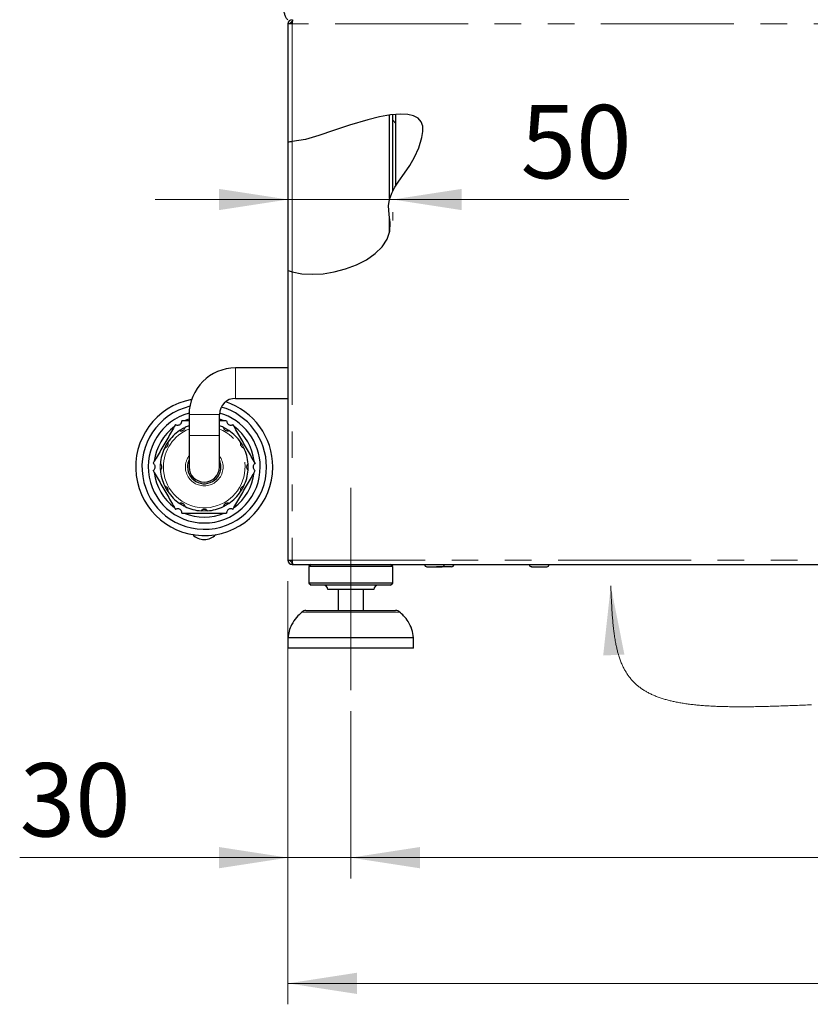
# Paper-space layout 'EPGA' of a CAD drawing. Units: millimetres. Extents: x 5 to 415, y 5 to 292.
# Drawn here: x 157 to 195, y 191 to 238 of the extents above; entities that cross this region are included whole.
import ezdxf

# ---------------------------------------------------------------- set-up
doc = ezdxf.new("R2010")
doc.units = ezdxf.units.MM
doc.linetypes.add('CENTERX2', pattern=[20.32, 12.7, -2.54, 2.54, -2.54])
doc.linetypes.add('PHANTOM', pattern=[12.7, 6.35, -1.27, 1.27, -1.27, 1.27, -1.27])
doc.styles.add('SLDTEXTSTYLE0', font='TXT', dxfattribs={"width": 0.75})
doc.dimstyles.new('SLDDIMSTYLE0', dxfattribs={"dimtxt": 3.5, "dimasz": 3.302, "dimexe": 0, "dimexo": 0.0625, "dimgap": 0.875, "dimtad": 1, "dimlfac": 10, "dimrnd": 1e-09, "dimzin": 12, "dimdsep": 46, "dimtxsty": 'SLDTEXTSTYLE0', "dimsah": 1, "dimcen": 0.09, "dimadec": 0, "dimazin": 3, "dimtfac": 1, "dimtofl": 0, "dimtmove": 0, "dimatfit": 3, "dimfxl": 0, "dimfrac": 2, "dimtolj": 1, "dimtzin": 12, "dimarcsym": 0})
doc.dimstyles.new('SLDDIMSTYLE1', dxfattribs={"dimtxt": 3.5, "dimasz": 3.302, "dimexe": 0, "dimexo": 0.0625, "dimgap": 0.875, "dimtad": 1, "dimlfac": 10, "dimrnd": 1e-09, "dimzin": 12, "dimdsep": 46, "dimtxsty": 'SLDTEXTSTYLE0', "dimsah": 1, "dimcen": 0.09, "dimadec": 0, "dimazin": 3, "dimtfac": 1, "dimtmove": 0, "dimatfit": 0, "dimfxl": 0, "dimfrac": 2, "dimtolj": 1, "dimtzin": 12, "dimarcsym": 0})
pattern_1 = [(45, (0, 0), (-13.4704, 13.4704), []), (45, (4.49, 2e-323), (-13.4704, 13.4704), []), (45, (8.98, 4e-323), (-13.4704, 13.4704), []), (45, (13.47, 6e-323), (-13.4704, 13.4704), [])]
pattern_2 = [(135, (0, 0), (-13.4704, -13.4704), []), (135, (-2e-14, 4.49), (-13.4704, -13.4704), []), (135, (-3e-14, 8.98), (-13.4704, -13.4704), []), (135, (-5e-14, 13.47), (-13.4704, -13.4704), [])]

# ---------------------------------------------------------------- blocks, each defined once
blk = doc.blocks.new('_D_30')
at = {"color": 96, "linetype": 'Continuous', "lineweight": 18}
for p, q in [((170.209, 211.42), (170.209, 197.22)), ((173.209, 205.22), (173.209, 197.22)), ((170.209, 198.22), (157.394, 198.22)), ((170.209, 198.22), (173.209, 198.22)), ((173.209, 198.22), (179.559, 198.22))]:
    blk.add_line(p, q, dxfattribs=at)
for points in [[(170.209, 198.22), (166.907, 198.728), (166.907, 197.712)], [(173.209, 198.22), (176.511, 197.712), (176.511, 198.728)]]:
    blk.add_solid(points, dxfattribs=at)
at = {"color": 96, "linetype": 'Continuous', "lineweight": 18, "insert": (157.394, 202.731), "char_height": 3.5, "attachment_point": 1, "style": 'SLDTEXTSTYLE0'}
blk.add_mtext('30', dxfattribs=at)
blk = doc.blocks.new('_D_31')
at = {"color": 96, "linetype": 'Continuous', "lineweight": 18}
for p, q in [((173.209, 205.22), (173.209, 197.22)), ((239.509, 205.22), (239.509, 197.22)), ((173.209, 198.22), (239.509, 198.22))]:
    blk.add_line(p, q, dxfattribs=at)
for points in [[(173.209, 198.22), (176.511, 197.712), (176.511, 198.728)], [(239.509, 198.22), (236.207, 198.728), (236.207, 197.712)]]:
    blk.add_solid(points, dxfattribs=at)
at = {"color": 96, "linetype": 'Continuous', "lineweight": 18, "insert": (202.48, 202.731), "char_height": 3.5, "attachment_point": 1, "style": 'SLDTEXTSTYLE0'}
blk.add_mtext('663', dxfattribs=at)
blk = doc.blocks.new('_D_32')
at = {"color": 96, "linetype": 'Continuous', "lineweight": 18}
for p, q in [((170.209, 211.42), (170.209, 191.22)), ((242.509, 211.42), (242.509, 191.22)), ((170.209, 192.22), (242.509, 192.22))]:
    blk.add_line(p, q, dxfattribs=at)
for points in [[(170.209, 192.22), (173.511, 191.712), (173.511, 192.728)], [(242.509, 192.22), (239.207, 192.728), (239.207, 191.712)]]:
    blk.add_solid(points, dxfattribs=at)
at = {"color": 96, "linetype": 'Continuous', "lineweight": 18, "insert": (202.48, 196.731), "char_height": 3.5, "attachment_point": 1, "style": 'SLDTEXTSTYLE0'}
blk.add_mtext('723', dxfattribs=at)
blk = doc.blocks.new('_D_33')
at = {"color": 96, "linetype": 'Continuous', "lineweight": 18}
for p, q in [((170.209, 229.636), (163.859, 229.636)), ((170.209, 229.636), (175.209, 229.636)), ((175.209, 229.636), (186.493, 229.636)), ((175.209, 229.033), (175.209, 228.636))]:
    blk.add_line(p, q, dxfattribs=at)
for points in [[(170.209, 229.636), (166.907, 230.144), (166.907, 229.128)], [(175.209, 229.636), (178.511, 229.128), (178.511, 230.144)]]:
    blk.add_solid(points, dxfattribs=at)
at = {"color": 96, "linetype": 'Continuous', "lineweight": 18, "insert": (181.321, 234.147), "char_height": 3.5, "attachment_point": 1, "style": 'SLDTEXTSTYLE0'}
blk.add_mtext('50', dxfattribs=at)

psp = doc.layouts.new('EPGA')

# ---------------------------------------------------------------- hatches: boundary and pattern name
at = {"linetype": 'Continuous', "lineweight": 18}
h = psp.add_hatch(dxfattribs=at)
h.set_pattern_fill('DIN 201 stal i żeliwo stalowe', color=256, style=0, pattern_type=2)
h.set_pattern_definition(pattern_1)
edge = h.paths.add_edge_path(flags=0)
edge.add_spline(control_points=[(175.059, 228.0358), (174.7051, 226.6238), (172.0456, 225.7255), (170.409, 226.1875)], knot_values=[0.8010669, 0.8010669, 0.8010669, 0.8010669, 0.9650503, 0.9650503, 0.9650503, 0.9650503], weights=[1, 1, 1, 1], degree=3, periodic=0)
edge.add_spline(control_points=[(170.409, 226.1875), (170.3856, 226.1941), (170.3621, 226.2011), (170.3402, 226.2079), (170.3184, 226.2147), (170.2976, 226.2215), (170.2797, 226.2276), (170.2619, 226.2336), (170.2465, 226.2391), (170.2348, 226.2433), (170.2237, 226.2473), (170.2158, 226.2503), (170.2119, 226.2517), (170.21, 226.2524), (170.209, 226.2528), (170.209, 226.2528)], knot_values=[0, 0, 0, 0, 0.0007273, 0.0007273, 0.0007273, 0.0014549, 0.0014549, 0.0014549, 0.002177, 0.002177, 0.002177, 0.0028663, 0.0028663, 0.0028663, 0.0032032, 0.0032032, 0.0032032, 0.0032032], weights=[1, 1, 1, 1, 1, 1, 1, 1, 1, 1, 1, 1, 1, 1, 1, 1], degree=3, periodic=0)
edge.add_spline(control_points=[(170.209, 226.2528), (170.209, 226.2528), (170.2125, 226.2515), (170.2193, 226.249), (170.226, 226.2465), (170.236, 226.2428), (170.2485, 226.2384), (170.2614, 226.2339), (170.2772, 226.2284), (170.2946, 226.2226), (170.3131, 226.2165), (170.3339, 226.2098), (170.3554, 226.2033), (170.3728, 226.198), (170.3909, 226.1926), (170.409, 226.1875)], knot_values=[0, 0, 0, 0, 0.0006423, 0.0006423, 0.0006423, 0.0012832, 0.0012832, 0.0012832, 0.0019438, 0.0019438, 0.0019438, 0.0026428, 0.0026428, 0.0026428, 0.0032031, 0.0032031, 0.0032031, 0.0032031], weights=[1, 1, 1, 1, 1, 1, 1, 1, 1, 1, 1, 1, 1, 1, 1, 1], degree=3, periodic=0)
edge.add_spline(control_points=[(170.409, 226.1875), (172.1435, 225.6978), (175.6765, 226.9701), (174.7946, 229.5913), (175.6874, 230.7354), (176.4099, 231.8239), (177.1467, 234.2789), (173.0501, 233.2722), (171.2507, 232.4765), (170.409, 232.4056)], knot_values=[0.0349497, 0.0349497, 0.0349497, 0.0349497, 0.2087415, 0.2478924, 0.3068503, 0.3486611, 0.3996216, 0.5254091, 0.6245257, 0.6245257, 0.6245257, 0.6245257], weights=[1, 1, 1, 1, 1, 1, 1, 1, 1, 1], degree=3, periodic=0)
edge.add_spline(control_points=[(170.409, 232.4056), (170.3866, 232.4038), (170.3639, 232.4021), (170.3428, 232.4007), (170.3217, 232.3992), (170.3015, 232.3981), (170.284, 232.3972), (170.2665, 232.3963), (170.2512, 232.3957), (170.2394, 232.3953), (170.2275, 232.3948), (170.2188, 232.3945), (170.2139, 232.3944), (170.2106, 232.3943), (170.209, 232.3942), (170.209, 232.3942)], knot_values=[0, 0, 0, 0, 0.0006732, 0.0006732, 0.0006732, 0.0013465, 0.0013465, 0.0013465, 0.0020183, 0.0020183, 0.0020183, 0.0026893, 0.0026893, 0.0026893, 0.0031274, 0.0031274, 0.0031274, 0.0031274], weights=[1, 1, 1, 1, 1, 1, 1, 1, 1, 1, 1, 1, 1, 1, 1, 1], degree=3, periodic=0)
edge.add_spline(control_points=[(170.209, 232.3942), (170.209, 232.3942), (170.2128, 232.3943), (170.2202, 232.3946), (170.2276, 232.3948), (170.2388, 232.3952), (170.2527, 232.3958), (170.2667, 232.3964), (170.2839, 232.3972), (170.3028, 232.3982), (170.3218, 232.3993), (170.343, 232.4006), (170.3647, 232.4022), (170.3792, 232.4032), (170.3941, 232.4044), (170.409, 232.4056)], knot_values=[0, 0, 0, 0, 0.0006712, 0.0006712, 0.0006712, 0.0013424, 0.0013424, 0.0013424, 0.0020135, 0.0020135, 0.0020135, 0.0026846, 0.0026846, 0.0026846, 0.0031274, 0.0031274, 0.0031274, 0.0031274], weights=[1, 1, 1, 1, 1, 1, 1, 1, 1, 1, 1, 1, 1, 1, 1, 1], degree=3, periodic=0)
edge.add_spline(control_points=[(170.409, 232.4056), (171.2507, 232.4765), (172.4849, 233.0223), (174.444, 233.5799), (175.059, 233.6678)], knot_values=[0.3754743, 0.3754743, 0.3754743, 0.3754743, 0.4745909, 0.529746, 0.529746, 0.529746, 0.529746], weights=[1, 1, 1, 1, 1], degree=3, periodic=0)
edge.add_spline(control_points=[(175.059, 233.6678), (174.444, 233.5799), (172.4849, 233.0223), (171.2507, 232.4765), (170.409, 232.4056)], knot_values=[0.470254, 0.470254, 0.470254, 0.470254, 0.5254091, 0.6245257, 0.6245257, 0.6245257, 0.6245257], weights=[1, 1, 1, 1, 1], degree=3, periodic=0)
edge.add_spline(control_points=[(170.409, 232.4056), (170.4015, 232.405), (170.394, 232.4044), (170.3868, 232.4038), (170.3759, 232.403), (170.3653, 232.4022), (170.3558, 232.4015), (170.3464, 232.4009), (170.3378, 232.4003), (170.3308, 232.3999), (170.3239, 232.3994), (170.3183, 232.3991), (170.3146, 232.3989), (170.3109, 232.3987), (170.309, 232.3986), (170.309, 232.3986)], knot_values=[0, 0, 0, 0, 0.000224, 0.000224, 0.000224, 0.0005627, 0.0005627, 0.0005627, 0.0009008, 0.0009008, 0.0009008, 0.0012388, 0.0012388, 0.0012388, 0.0015768, 0.0015768, 0.0015768, 0.0015768], weights=[1, 1, 1, 1, 1, 1, 1, 1, 1, 1, 1, 1, 1, 1, 1, 1], degree=3, periodic=0)
edge.add_spline(control_points=[(170.309, 232.3986), (170.309, 232.3986), (170.3098, 232.3986), (170.3114, 232.3987), (170.3138, 232.3988), (170.3182, 232.3991), (170.3241, 232.3995), (170.33, 232.3998), (170.3377, 232.4003), (170.3464, 232.4009), (170.3552, 232.4015), (170.3652, 232.4022), (170.3758, 232.403), (170.3864, 232.4038), (170.3978, 232.4047), (170.409, 232.4056)], knot_values=[0, 0, 0, 0, 0.000219, 0.000219, 0.000219, 0.0005576, 0.0005576, 0.0005576, 0.000897, 0.000897, 0.000897, 0.0012372, 0.0012372, 0.0012372, 0.0015773, 0.0015773, 0.0015773, 0.0015773], weights=[1, 1, 1, 1, 1, 1, 1, 1, 1, 1, 1, 1, 1, 1, 1, 1], degree=3, periodic=0)
edge.add_spline(control_points=[(170.409, 232.4056), (171.2507, 232.4765), (173.0501, 233.2722), (177.1467, 234.2789), (176.4099, 231.8239), (175.6874, 230.7354), (174.7946, 229.5913), (175.6765, 226.9701), (172.1435, 225.6978), (170.409, 226.1875)], knot_values=[0.3754743, 0.3754743, 0.3754743, 0.3754743, 0.4745909, 0.6003784, 0.6513389, 0.6931497, 0.7521076, 0.7912585, 0.9650503, 0.9650503, 0.9650503, 0.9650503], weights=[1, 1, 1, 1, 1, 1, 1, 1, 1, 1], degree=3, periodic=0)
edge.add_spline(control_points=[(170.409, 226.1875), (170.4002, 226.19), (170.3913, 226.1926), (170.3829, 226.195), (170.3722, 226.1982), (170.3618, 226.2013), (170.3525, 226.2041), (170.3437, 226.2068), (170.3357, 226.2093), (170.3292, 226.2114), (170.3228, 226.2134), (170.3176, 226.2151), (170.3142, 226.2162), (170.3108, 226.2173), (170.309, 226.2179), (170.309, 226.2179)], knot_values=[0, 0, 0, 0, 0.0002738, 0.0002738, 0.0002738, 0.0006218, 0.0006218, 0.0006218, 0.0009545, 0.0009545, 0.0009545, 0.0012798, 0.0012798, 0.0012798, 0.0016055, 0.0016055, 0.0016055, 0.0016055], weights=[1, 1, 1, 1, 1, 1, 1, 1, 1, 1, 1, 1, 1, 1, 1, 1], degree=3, periodic=0)
edge.add_spline(control_points=[(170.309, 226.2179), (170.309, 226.2179), (170.3095, 226.2177), (170.3105, 226.2174), (170.3125, 226.2167), (170.3165, 226.2154), (170.3221, 226.2137), (170.3279, 226.2118), (170.3356, 226.2094), (170.3444, 226.2066), (170.3534, 226.2038), (170.3638, 226.2007), (170.3747, 226.1974), (170.3856, 226.1942), (170.3974, 226.1908), (170.409, 226.1875)], knot_values=[0, 0, 0, 0, 0.0001766, 0.0001766, 0.0001766, 0.0005223, 0.0005223, 0.0005223, 0.0008831, 0.0008831, 0.0008831, 0.0012491, 0.0012491, 0.0012491, 0.0016149, 0.0016149, 0.0016149, 0.0016149], weights=[1, 1, 1, 1, 1, 1, 1, 1, 1, 1, 1, 1, 1, 1, 1, 1], degree=3, periodic=0)
edge.add_spline(control_points=[(170.409, 226.1875), (172.0456, 225.7255), (174.7051, 226.6238), (175.059, 228.0358)], knot_values=[0.0349497, 0.0349497, 0.0349497, 0.0349497, 0.1989331, 0.1989331, 0.1989331, 0.1989331], weights=[1, 1, 1, 1], degree=3, periodic=0)
h = psp.add_hatch(dxfattribs=at)
h.set_pattern_fill('DIN 201 steel and steel cast iron', color=256, angle=90, style=0, pattern_type=2)
h.set_pattern_definition(pattern_2)
edge = h.paths.add_edge_path(flags=0)
edge.add_spline(control_points=[(175.359, 233.7019), (175.359, 233.7019), (175.3532, 233.7015), (175.3422, 233.7005), (175.3311, 233.6996), (175.3145, 233.6981), (175.2937, 233.6961), (175.2729, 233.6941), (175.2473, 233.6915), (175.2191, 233.6883), (175.1908, 233.6851), (175.1591, 233.6813), (175.1267, 233.677), (175.1045, 233.6741), (175.0817, 233.671), (175.059, 233.6678)], knot_values=[0, 0, 0, 0, 0.0010042, 0.0010042, 0.0010042, 0.0020084, 0.0020084, 0.0020084, 0.003013, 0.003013, 0.003013, 0.0040208, 0.0040208, 0.0040208, 0.0047032, 0.0047032, 0.0047032, 0.0047032], weights=[1, 1, 1, 1, 1, 1, 1, 1, 1, 1, 1, 1, 1, 1, 1, 1], degree=3, periodic=0)
edge.add_spline(control_points=[(175.059, 233.6678), (174.444, 233.5799), (172.8855, 233.1363), (171.7857, 232.7002), (171.209, 232.5494)], knot_values=[0.470254, 0.470254, 0.470254, 0.470254, 0.5254091, 0.5929828, 0.5929828, 0.5929828, 0.5929828], weights=[1, 1, 1, 1, 1], degree=3, periodic=0)
edge.add_spline(control_points=[(171.209, 232.5494), (171.7857, 232.7002), (172.8855, 233.1363), (174.444, 233.5799), (175.059, 233.6678)], knot_values=[0.4070172, 0.4070172, 0.4070172, 0.4070172, 0.4745909, 0.529746, 0.529746, 0.529746, 0.529746], weights=[1, 1, 1, 1, 1], degree=3, periodic=0)
edge.add_spline(control_points=[(175.059, 233.6678), (175.0704, 233.6694), (175.0819, 233.671), (175.0931, 233.6725), (175.1093, 233.6748), (175.1252, 233.6769), (175.1393, 233.6787), (175.1534, 233.6805), (175.1661, 233.6821), (175.1765, 233.6833), (175.1868, 233.6846), (175.1951, 233.6855), (175.2006, 233.6862), (175.2061, 233.6868), (175.209, 233.6872), (175.209, 233.6872)], knot_values=[0, 0, 0, 0, 0.0003464, 0.0003464, 0.0003464, 0.0008557, 0.0008557, 0.0008557, 0.0013617, 0.0013617, 0.0013617, 0.0018665, 0.0018665, 0.0018665, 0.0023714, 0.0023714, 0.0023714, 0.0023714], weights=[1, 1, 1, 1, 1, 1, 1, 1, 1, 1, 1, 1, 1, 1, 1, 1], degree=3, periodic=0)
edge.add_spline(control_points=[(175.209, 233.6872), (175.2597, 233.693), (175.3098, 233.6979), (175.359, 233.7019)], knot_values=[0.5342856, 0.5342856, 0.5342856, 0.5342856, 0.5389539, 0.5389539, 0.5389539, 0.5389539], weights=[1, 1, 1, 1], degree=3, periodic=0)
h = psp.add_hatch(dxfattribs=at)
h.set_pattern_fill('DIN 201 steel and steel cast iron', color=256, angle=90, style=0, pattern_type=2)
h.set_pattern_definition(pattern_2)
edge = h.paths.add_edge_path(flags=0)
edge.add_line((175.359, 230.2924), (175.359, 233.7019))
edge.add_spline(control_points=[(175.359, 233.7019), (175.3098, 233.6979), (175.2597, 233.693), (175.209, 233.6872)], knot_values=[0.4610461, 0.4610461, 0.4610461, 0.4610461, 0.4657144, 0.4657144, 0.4657144, 0.4657144], weights=[1, 1, 1, 1], degree=3, periodic=0)
edge.add_line((175.209, 233.6872), (175.209, 230.0326))
edge.add_spline(control_points=[(175.209, 230.0326), (175.2542, 230.1206), (175.305, 230.2071), (175.359, 230.2924)], knot_values=[0.2729936, 0.2729936, 0.2729936, 0.2729936, 0.2835171, 0.2835171, 0.2835171, 0.2835171], weights=[1, 1, 1, 1], degree=3, periodic=0)
h = psp.add_hatch(dxfattribs=at)
h.set_pattern_fill('DIN 201 steel and steel cast iron', color=256, angle=90, style=0, pattern_type=2)
h.set_pattern_definition(pattern_2)
edge = h.paths.add_edge_path(flags=0)
edge.add_spline(control_points=[(175.359, 230.2924), (175.305, 230.2071), (175.2542, 230.1206), (175.209, 230.0326)], knot_values=[0.7164829, 0.7164829, 0.7164829, 0.7164829, 0.7270064, 0.7270064, 0.7270064, 0.7270064], weights=[1, 1, 1, 1], degree=3, periodic=0)
edge.add_spline(control_points=[(175.209, 230.0326), (175.209, 230.0326), (175.2089, 230.0324), (175.2087, 230.032), (175.208, 230.0307), (175.2063, 230.0273), (175.2039, 230.0227), (175.2016, 230.0182), (175.1987, 230.0123), (175.1954, 230.0059), (175.1864, 229.9879), (175.1752, 229.9649), (175.1643, 229.9413), (175.1559, 229.9233), (175.1475, 229.9044), (175.1392, 229.8852), (175.1086, 229.814), (175.0806, 229.7375), (175.059, 229.6606)], knot_values=[0, 0, 0, 0, 0.0000974, 0.0000974, 0.0000974, 0.0004094, 0.0004094, 0.0004094, 0.0007163, 0.0007163, 0.0007163, 0.0015843, 0.0015843, 0.0015843, 0.0022416, 0.0022416, 0.0022416, 0.0047076, 0.0047076, 0.0047076, 0.0047076], weights=[1, 1, 1, 1, 1, 1, 1, 1, 1, 1, 1, 1, 1, 1, 1, 1, 1, 1, 1], degree=3, periodic=0)
edge.add_spline(control_points=[(175.059, 229.6606), (175.0329, 229.5678), (174.98, 229.2804), (175.0295, 228.9775), (175.059, 228.7753)], knot_values=[0.7415046, 0.7415046, 0.7415046, 0.7415046, 0.7521076, 0.7738039, 0.7738039, 0.7738039, 0.7738039], weights=[1, 1, 1, 1, 1], degree=3, periodic=0)
edge.add_spline(control_points=[(175.059, 228.7753), (175.0803, 228.6296), (175.1004, 228.4825), (175.0982, 228.3352), (175.0967, 228.2345), (175.0835, 228.1334), (175.059, 228.0358)], knot_values=[0, 0, 0, 0, 0.004419, 0.004419, 0.004419, 0.0074433, 0.0074433, 0.0074433, 0.0074433], weights=[1, 1, 1, 1, 1, 1, 1], degree=3, periodic=0)
edge.add_spline(control_points=[(175.059, 228.0358), (174.7585, 226.8371), (172.7963, 226.0085), (171.209, 226.0684)], knot_values=[0.8010669, 0.8010669, 0.8010669, 0.8010669, 0.9402855, 0.9402855, 0.9402855, 0.9402855], weights=[1, 1, 1, 1], degree=3, periodic=0)
edge.add_spline(control_points=[(171.209, 226.0684), (172.7963, 226.0085), (174.7585, 226.8371), (175.059, 228.0358)], knot_values=[0.0597145, 0.0597145, 0.0597145, 0.0597145, 0.1989331, 0.1989331, 0.1989331, 0.1989331], weights=[1, 1, 1, 1], degree=3, periodic=0)
edge.add_spline(control_points=[(175.059, 228.0358), (175.0946, 228.1777), (175.104, 228.3274), (175.0943, 228.4734), (175.0875, 228.5745), (175.0736, 228.6751), (175.059, 228.7753)], knot_values=[0, 0, 0, 0, 0.0043911, 0.0043911, 0.0043911, 0.0074012, 0.0074012, 0.0074012, 0.0074012], weights=[1, 1, 1, 1, 1, 1, 1], degree=3, periodic=0)
edge.add_spline(control_points=[(175.059, 228.7753), (175.0295, 228.9775), (174.98, 229.2804), (175.0329, 229.5678), (175.059, 229.6606)], knot_values=[0.2261961, 0.2261961, 0.2261961, 0.2261961, 0.2478924, 0.2584954, 0.2584954, 0.2584954, 0.2584954], weights=[1, 1, 1, 1, 1], degree=3, periodic=0)
edge.add_spline(control_points=[(175.059, 229.6606), (175.0995, 229.8047), (175.1627, 229.947), (175.2299, 230.0724), (175.2465, 230.1035), (175.2635, 230.1338), (175.2798, 230.162), (175.2963, 230.1904), (175.3124, 230.2172), (175.326, 230.2395), (175.3345, 230.2534), (175.3422, 230.2656), (175.3479, 230.2748), (175.3528, 230.2826), (175.3564, 230.2882), (175.358, 230.2908), (175.3586, 230.2918), (175.359, 230.2924), (175.359, 230.2924)], knot_values=[0, 0, 0, 0, 0.0044903, 0.0044903, 0.0044903, 0.0055822, 0.0055822, 0.0055822, 0.0066848, 0.0066848, 0.0066848, 0.0073671, 0.0073671, 0.0073671, 0.0079487, 0.0079487, 0.0079487, 0.0081878, 0.0081878, 0.0081878, 0.0081878], weights=[1, 1, 1, 1, 1, 1, 1, 1, 1, 1, 1, 1, 1, 1, 1, 1, 1, 1, 1], degree=3, periodic=0)
h = psp.add_hatch(dxfattribs=at)
h.set_pattern_fill('DIN 201 stal i żeliwo stalowe', color=256, style=0, pattern_type=2)
h.set_pattern_definition(pattern_1)
edge = h.paths.add_edge_path(flags=0)
edge.add_spline(control_points=[(175.059, 228.7753), (175.0295, 228.9775), (174.98, 229.2804), (175.0329, 229.5678), (175.059, 229.6606)], knot_values=[0.2261961, 0.2261961, 0.2261961, 0.2261961, 0.2478924, 0.2584954, 0.2584954, 0.2584954, 0.2584954], weights=[1, 1, 1, 1, 1], degree=3, periodic=0)
edge.add_spline(control_points=[(175.059, 229.6606), (175.0329, 229.5678), (174.98, 229.2804), (175.0295, 228.9775), (175.059, 228.7753)], knot_values=[0.7415046, 0.7415046, 0.7415046, 0.7415046, 0.7521076, 0.7738039, 0.7738039, 0.7738039, 0.7738039], weights=[1, 1, 1, 1, 1], degree=3, periodic=0)

# ---------------------------------------------------------------- linework, layer by layer
for p, q in [((170.209, 238.0198), (170.209, 232.3942)), ((170.409, 238.0198), (170.209, 238.0198)), ((170.409, 238.2198), (170.409, 238.1198)), ((170.409, 238.0198), (170.409, 238.1198)), ((175.059, 229.6868), (175.059, 233.6659)), ((175.209, 230.0326), (175.209, 233.6872)), ((175.359, 230.2924), (175.359, 233.7019)), ((170.209, 232.3942), (170.209, 226.2528)), ((175.059, 228.0897), (175.059, 228.7596)), ((170.209, 226.2528), (170.209, 212.4198)), ((170.209, 221.5948), (167.709, 221.5948)), ((167.709, 220.1448), (170.209, 220.1448)), ((165.484, 219.3698), (165.484, 218.3698)), ((166.934, 218.3698), (166.934, 219.3698)), ((165.484, 218.3698), (165.484, 216.8698)), ((166.934, 216.8698), (166.934, 218.3698)), ((170.209, 212.4198), (170.409, 212.4198)), ((170.409, 212.2198), (170.409, 212.3198)), ((170.409, 212.2198), (170.4302, 212.2198)), ((170.4302, 212.2198), (242.2878, 212.2198)), ((171.309, 212.2198), (171.209, 212.1198)), ((171.209, 212.1198), (171.209, 211.3198)), ((175.209, 212.1198), (171.209, 212.1198)), ((175.209, 212.1198), (175.109, 212.2198)), ((175.209, 211.3198), (175.209, 212.1198)), ((176.844, 212.1098), (177.574, 212.1098)), ((178.0143, 212.1098), (177.2979, 212.1098)), ((171.209, 211.3198), (171.309, 211.2198)), ((175.209, 211.3198), (171.209, 211.3198)), ((175.109, 211.2198), (171.309, 211.2198)), ((175.109, 211.2198), (175.209, 211.3198)), ((174.309, 211.0198), (172.109, 211.0198)), ((172.609, 211.0198), (172.609, 210.0198)), ((173.809, 210.0198), (173.809, 211.0198)), ((171.0689, 210.0198), (175.3491, 210.0198)), ((170.209, 208.7198), (170.209, 208.2198)), ((176.209, 208.7198), (170.209, 208.7198)), ((176.209, 208.2198), (176.209, 208.7198)), ((176.209, 208.2198), (170.209, 208.2198))]:
    psp.add_line(p, q)
at = {"color": 8, "linetype": 'PHANTOM', "lineweight": 18}
for p, q in [((170.409, 238.0198), (170.409, 232.4056)), ((242.309, 238.0198), (170.409, 238.0198)), ((170.409, 232.4056), (170.409, 226.1875)), ((170.409, 226.1875), (170.409, 212.4198)), ((167.709, 221.5948), (167.709, 220.1448)), ((165.484, 219.3698), (166.934, 219.3698)), ((165.484, 218.3698), (166.934, 218.3698)), ((170.409, 212.4198), (242.309, 212.4198)), ((175.5477, 209.9446), (170.8703, 209.9446))]:
    psp.add_line(p, q, dxfattribs=at)
at = {"color": 96, "linetype": 'CENTERX2', "lineweight": 18}
psp.add_line((173.209, 206.2198), (173.209, 215.8698), dxfattribs=at)
at = {"flags": 128}
for points in [[(170.409, 226.1875), (170.8714, 226.0955), (171.3687, 226.0653), (171.8866, 226.0935), (172.4106, 226.1762), (172.9583, 226.3199), (173.4794, 226.5168), (173.9566, 226.7625), (174.3727, 227.0526), (174.7104, 227.3826), (174.9525, 227.7482), (175.0774, 228.1207), (175.0909, 228.5169), (175.037, 228.9265), (175.0071, 229.3341), (175.0543, 229.6437), (175.1646, 229.9419), (175.3201, 230.2298), (175.5028, 230.5079), (175.7758, 230.8898), (176.0284, 231.2636), (176.2555, 231.6603), (176.4562, 232.1108), (176.6041, 232.5913), (176.6495, 232.8801), (176.6438, 233.1374), (176.576, 233.3469), (176.4255, 233.521), (176.2062, 233.6359), (175.9282, 233.698), (175.6018, 233.714), (175.1091, 233.6747), (174.5728, 233.5803), (174.0174, 233.446), (173.1525, 233.1881), (172.3784, 232.9251), (171.6852, 232.6896), (171.0398, 232.5077), (170.409, 232.4056)], [(165.484, 219.1576), (165.4806, 219.1566), (165.2498, 219.0698)], [(167.1681, 219.0698), (166.9374, 219.1566), (166.934, 219.1576)]]:
    psp.add_lwpolyline(points, dxfattribs=at)
at = {"color": 96, "linetype": 'Continuous', "lineweight": 18, "flags": 128}
psp.add_lwpolyline([(195.2079, 205.5196), (195.1115, 205.5152), (195.0157, 205.5109), (194.9206, 205.5067), (194.826, 205.5026), (194.7321, 205.4985), (194.6388, 205.4946), (194.5462, 205.4907), (194.4541, 205.4869), (194.3627, 205.4832), (194.2719, 205.4796), (194.1817, 205.4761), (194.0921, 205.4726), (194.0032, 205.4693), (193.9148, 205.4661), (193.8288, 205.463), (193.7434, 205.46), (193.6586, 205.4572), (193.5743, 205.4544), (193.4891, 205.4517), (193.4045, 205.4491), (193.3205, 205.4466), (193.2371, 205.4442), (193.1543, 205.4419), (193.0653, 205.4396), (192.977, 205.4374), (192.8894, 205.4354), (192.8025, 205.4335), (192.7146, 205.4317), (192.6275, 205.43), (192.5411, 205.4285), (192.4554, 205.4272), (192.3704, 205.426), (192.2861, 205.425), (192.2025, 205.4241), (192.1196, 205.4234), (192.0374, 205.4229), (191.9558, 205.4225), (191.8701, 205.4223), (191.7851, 205.4223), (191.7009, 205.4225), (191.6175, 205.4229), (191.5348, 205.4235), (191.4528, 205.4243), (191.3763, 205.4252), (191.3004, 205.4263), (191.2251, 205.4276), (191.1506, 205.4291), (191.0767, 205.4308), (190.999, 205.4328), (190.922, 205.435), (190.8458, 205.4374), (190.7703, 205.44), (190.6956, 205.4429), (190.6216, 205.446), (190.5482, 205.4493), (190.4757, 205.4529), (190.4038, 205.4567), (190.3326, 205.4607), (190.2621, 205.4649), (190.1924, 205.4694), (190.1264, 205.4739), (190.0611, 205.4787), (189.9965, 205.4836), (189.9325, 205.4888), (189.869, 205.4942), (189.8063, 205.4998), (189.7441, 205.5057), (189.6826, 205.5118), (189.6224, 205.518), (189.5628, 205.5245), (189.5038, 205.5312), (189.4454, 205.5381), (189.3876, 205.5452), (189.327, 205.5531), (189.267, 205.5612), (189.2076, 205.5696), (189.149, 205.5782), (189.0909, 205.5871), (189.0335, 205.5963), (188.9768, 205.6057), (188.9206, 205.6155), (188.8652, 205.6255), (188.8103, 205.6357), (188.7561, 205.6463), (188.7025, 205.6571), (188.6519, 205.6677), (188.6019, 205.6786), (188.5525, 205.6897), (188.5036, 205.7011), (188.4553, 205.7127), (188.4075, 205.7246), (188.3602, 205.7368), (188.3136, 205.7492), (188.2652, 205.7625), (188.2175, 205.7761), (188.1704, 205.7899), (188.1238, 205.8041), (188.0778, 205.8186), (188.0324, 205.8334), (187.9836, 205.8498), (187.9354, 205.8666), (187.8879, 205.8838), (187.8411, 205.9013), (187.7949, 205.9192), (187.7494, 205.9375), (187.7045, 205.9561), (187.6604, 205.975), (187.6168, 205.9944), (187.5739, 206.0141), (187.5317, 206.0342), (187.49, 206.0546), (187.4491, 206.0754), (187.4087, 206.0966), (187.3697, 206.1177), (187.3314, 206.1392), (187.2936, 206.1611), (187.2564, 206.1833), (187.2191, 206.2063), (187.1825, 206.2296), (187.1464, 206.2533), (187.1109, 206.2775), (187.076, 206.3019), (187.0412, 206.3271), (187.007, 206.3527), (186.9734, 206.3787), (186.9404, 206.405), (186.9073, 206.4323), (186.8749, 206.4599), (186.843, 206.488), (186.8117, 206.5164), (186.781, 206.5453), (186.7508, 206.5746), (186.7212, 206.6043), (186.6922, 206.6344), (186.6637, 206.6649), (186.6357, 206.6959), (186.6067, 206.7291), (186.5782, 206.7628), (186.5503, 206.797), (186.5231, 206.8317), (186.4964, 206.8668), (186.4702, 206.9024), (186.4461, 206.9363), (186.4225, 206.9707), (186.3994, 207.0055), (186.3768, 207.0408), (186.3546, 207.0764), (186.3317, 207.1146), (186.3092, 207.1534), (186.2873, 207.1925), (186.2659, 207.2322), (186.245, 207.2723), (186.2246, 207.3129), (186.2047, 207.3539), (186.1853, 207.3955), (186.1664, 207.4375), (186.1479, 207.4799), (186.1299, 207.5228), (186.1124, 207.5662), (186.0938, 207.6141), (186.0758, 207.6625), (186.0582, 207.7114), (186.0412, 207.7609), (186.0247, 207.811), (186.0086, 207.8616), (185.9931, 207.9128), (185.9801, 207.9574), (185.9674, 208.0025), (185.955, 208.048), (185.943, 208.0939), (185.9313, 208.1402), (185.9193, 208.1897), (185.9076, 208.2397), (185.8963, 208.2901), (185.8854, 208.3411), (185.8747, 208.3924), (185.8644, 208.4442), (185.8525, 208.507), (185.841, 208.5704), (185.83, 208.6344), (185.8194, 208.6991), (185.8092, 208.7645), (185.8003, 208.8244), (185.7918, 208.8849), (185.7835, 208.9459), (185.7755, 209.0074), (185.7679, 209.0694), (185.7605, 209.132), (185.7534, 209.195), (185.7459, 209.265), (185.7388, 209.3356), (185.7319, 209.4068), (185.7253, 209.4786), (185.7189, 209.551), (185.7125, 209.6284), (185.7064, 209.7066), (185.7005, 209.7854), (185.6948, 209.8648), (185.6894, 209.9449), (185.6842, 210.0257), (185.6792, 210.1072), (185.6743, 210.1892), (185.6697, 210.272), (185.6651, 210.3553), (185.6607, 210.4393), (185.6565, 210.5239), (185.6519, 210.6169), (185.6475, 210.7107), (185.6431, 210.8052), (185.6388, 210.9003), (185.6345, 210.9962), (185.6302, 211.0928), (185.6259, 211.1901)], dxfattribs=at)
for centre, radius, start, end in [((170.409, 238.0198), 0.2, 90, 180), ((170.409, 238.0198), 0.1, 90, 180), ((171.4336, 238.0122), 1.0246, 168.31322, 179.57778), ((170.101, 236.0492), 3.6566, 271.69234, 274.83165), ((171.0965, 228.6332), 2.5405, 249.55184, 254.29794), ((167.709, 219.3698), 2.225, 90, 180), ((166.209, 216.8698), 3.275, 100.65986, 0), ((167.709, 219.3698), 0.775, 90, 180), ((166.209, 216.8698), 3.275, 0, 71.79298), ((166.209, 216.8698), 2.975, 103.40799, 0), ((166.209, 216.8698), 2.975, 0, 74.11255), ((166.209, 216.8698), 2.675, 105.69714, 0), ((166.209, 216.8698), 2.675, 0, 74.19599), ((166.209, 216.8698), 2.4, 126.44354, 173.55646), ((166.209, 216.8698), 2.1, 124.09604, 145.90396), ((166.209, 216.8698), 2.1, 110.19633, 115.90396), ((166.209, 216.8698), 2.1, 64.09604, 69.80367), ((166.209, 216.8698), 2.1, 34.09604, 55.90396), ((166.209, 216.8698), 2.4, 6.44354, 53.55646), ((166.209, 216.8698), 2.1, 154.09604, 175.90396), ((166.209, 216.8698), 2.1, 4.09604, 25.90396), ((166.209, 216.8698), 0.8, 180, 25.00783), ((166.209, 216.8698), 0.8, 154.99217, 180), ((166.209, 216.8698), 2.1, 184.09604, 205.90396), ((166.209, 216.8698), 0.725, 180, 0), ((166.209, 216.8698), 2.1, 334.09604, 355.90396), ((166.209, 216.8698), 2.4, 186.44354, 233.55646), ((166.209, 216.8698), 2.4, 306.44354, 353.55646), ((166.209, 216.8698), 2.1, 214.09604, 235.90396), ((166.209, 216.8698), 2.1, 304.09604, 325.90396), ((166.209, 216.8698), 2.1, 244.09604, 265.90396), ((166.209, 216.8698), 2.1, 274.09604, 295.90396), ((166.209, 216.8698), 2.4, 246.44354, 293.55646), ((166.209, 214.1511), 0.75, 222.81982, 317.18018), ((170.409, 212.4198), 0.2, 180, 270), ((170.409, 212.4198), 0.1, 180, 270), ((171.4336, 212.4273), 1.0246, 180.42222, 191.68678), ((176.844, 212.2198), 0.11, 180, 270), ((177.574, 212.2198), 0.11, 270, 360), ((178.024, 212.2198), 0.11, 270, 360), ((181.844, 212.2198), 0.11, 180, 270), ((182.574, 212.2198), 0.11, 270, 360), ((171.909, 211.0198), 0.2, 0, 90), ((174.509, 211.0198), 0.2, 90, 180), ((171.0689, 209.7198), 0.3, 90, 131.45987), ((175.3491, 209.7198), 0.3, 48.54013, 90)]:
    psp.add_arc(centre, radius, start, end)
at = {"color": 8, "linetype": 'PHANTOM', "lineweight": 18}
for radius, start, end in [(1.95, 180, 68.17365), (1.95, 111.82635, 180), (2.1, 115.90396, 124.09604), (2.1, 55.90396, 64.09604), (2.1, 145.90396, 154.09604), (2.1, 25.90396, 34.09604), (0.9, 143.66394, 180), (0.9, 180, 36.33606), (2.1, 175.90396, 184.09604), (2.1, 355.90396, 4.09604), (2.1, 205.90396, 214.09604), (2.1, 325.90396, 334.09604), (2.1, 235.90396, 244.09604), (2.1, 295.90396, 304.09604), (2.1, 265.90396, 274.09604)]:
    psp.add_arc((166.209, 216.8698), radius, start, end, dxfattribs=at)
for points, knots in [([(170.209, 238.2198), (170.1939, 238.2246), (170.1639, 238.2344), (170.1188, 238.3102), (170.0737, 238.4207), (170.037, 238.5317), (170.0155, 238.5992), (170.009, 238.6198)], [0, 0, 0, 0, 0.22534116, 0.45072258, 0.67610418, 0.90148557, 1, 1, 1, 1]), ([(164.8378, 218.8948), (164.857, 218.8858), (164.8954, 218.8679), (164.9635, 218.8656), (165.0276, 218.8843), (165.0813, 218.9217), (165.1197, 218.9728), (165.1384, 219.025), (165.1402, 219.0571), (165.1409, 219.0698)], [0, 0, 0, 0, 0.1576956, 0.3158604, 0.465546, 0.6115994, 0.7572132, 0.9041747, 1, 1, 1, 1]), ([(165.484, 219.0698), (165.4144, 219.0698), (165.2988, 219.0698), (165.1859, 219.0698), (165.1409, 219.0698)], [0, 0, 0, 0, 0.6017983, 1, 1, 1, 1]), ([(167.2771, 219.0698), (167.1953, 219.0698), (167.0819, 219.0698), (166.9663, 219.0698), (166.934, 219.0698)], [0, 0, 0, 0, 0.7206391, 1, 1, 1, 1]), ([(167.2771, 219.0698), (167.2789, 219.0486), (167.2826, 219.0064), (167.3147, 218.9463), (167.3629, 218.9002), (167.4222, 218.8723), (167.4857, 218.8646), (167.5402, 218.8745), (167.5689, 218.889), (167.5802, 218.8948)], [0, 0, 0, 0, 0.1577027, 0.3158668, 0.4655521, 0.6116054, 0.7572193, 0.9041809, 1, 1, 1, 1]), ([(164.8378, 218.8948), (164.7741, 218.7845), (164.5904, 218.4663), (164.3416, 218.0354), (164.0976, 217.6128), (163.926, 217.3155), (163.8177, 217.1279), (163.7697, 217.0448)], [0, 0, 0, 0, 0.1804361, 0.5206684, 0.6921163, 0.8634223, 1, 1, 1, 1]), ([(165.0318, 218.6088), (165.033, 218.6083), (165.0354, 218.6074), (165.0549, 218.6013), (165.0846, 218.5965), (165.1224, 218.597), (165.1656, 218.6067), (165.2108, 218.6292), (165.2484, 218.6633), (165.2736, 218.7017), (165.286, 218.7333), (165.2909, 218.7547), (165.2913, 218.7574), (165.2916, 218.7588)], [0, 0, 0, 0, 0.08359431, 0.16729364, 0.24955319, 0.33211683, 0.42306325, 0.52826705, 0.6431733, 0.73637393, 0.82999518, 0.91348599, 1, 1, 1, 1]), ([(167.1264, 218.7588), (167.1266, 218.7575), (167.127, 218.7549), (167.1315, 218.735), (167.1422, 218.7069), (167.1615, 218.6743), (167.1915, 218.6418), (167.2336, 218.6139), (167.2819, 218.5984), (167.3278, 218.5958), (167.3613, 218.6008), (167.3824, 218.6073), (167.3849, 218.6083), (167.3862, 218.6088)], [0, 0, 0, 0, 0.0835943, 0.1672936, 0.2495532, 0.3321168, 0.4230632, 0.528267, 0.6431733, 0.7363739, 0.8299952, 0.913486, 1, 1, 1, 1]), ([(168.6483, 217.0448), (168.5846, 217.155), (168.4009, 217.4732), (168.1521, 217.9041), (167.9081, 218.3267), (167.7365, 218.624), (167.6282, 218.8116), (167.5802, 218.8948)], [0, 0, 0, 0, 0.1804361, 0.5206684, 0.6921163, 0.8634223, 1, 1, 1, 1]), ([(164.32, 217.7872), (164.3212, 217.7874), (164.3238, 217.7878), (164.3437, 217.7923), (164.3719, 217.8029), (164.4044, 217.8223), (164.4369, 217.8523), (164.4648, 217.8944), (164.4803, 217.9427), (164.483, 217.9886), (164.4779, 218.0221), (164.4714, 218.0431), (164.4705, 218.0457), (164.47, 218.047)], [0, 0, 0, 0, 0.0835943, 0.1672936, 0.2495532, 0.3321168, 0.4230632, 0.528267, 0.6431733, 0.7363739, 0.8299952, 0.913486, 1, 1, 1, 1]), ([(167.948, 218.047), (167.9475, 218.0458), (167.9466, 218.0434), (167.9406, 218.0238), (167.9357, 217.9941), (167.9362, 217.9563), (167.9459, 217.9131), (167.9684, 217.8679), (168.0025, 217.8303), (168.0409, 217.8051), (168.0725, 217.7927), (168.0939, 217.7878), (168.0966, 217.7874), (168.098, 217.7872)], [0, 0, 0, 0, 0.0835943, 0.1672936, 0.2495532, 0.3321168, 0.4230632, 0.528267, 0.6431733, 0.7363739, 0.8299952, 0.913486, 1, 1, 1, 1]), ([(163.7697, 216.6948), (163.787, 216.7069), (163.8218, 216.7312), (163.8578, 216.7891), (163.8736, 216.8539), (163.8681, 216.9191), (163.843, 216.9779), (163.8072, 217.0203), (163.7803, 217.0378), (163.7697, 217.0448)], [0, 0, 0, 0, 0.1576956, 0.3158604, 0.465546, 0.6115994, 0.7572132, 0.9041747, 1, 1, 1, 1]), ([(163.7697, 216.6948), (163.8333, 216.5845), (164.017, 216.2663), (164.2658, 215.8354), (164.5098, 215.4128), (164.6815, 215.1155), (164.7897, 214.9279), (164.8378, 214.8448)], [0, 0, 0, 0, 0.1804361, 0.5206684, 0.6921163, 0.8634223, 1, 1, 1, 1]), ([(164.1143, 216.7198), (164.1153, 216.7206), (164.1174, 216.7222), (164.1323, 216.7361), (164.1514, 216.7594), (164.1699, 216.7924), (164.1831, 216.8346), (164.1862, 216.885), (164.1755, 216.9346), (164.1548, 216.9757), (164.1336, 217.0022), (164.1175, 217.0172), (164.1154, 217.0189), (164.1143, 217.0198)], [0, 0, 0, 0, 0.0835943, 0.1672936, 0.2495532, 0.3321168, 0.4230632, 0.528267, 0.6431733, 0.7363739, 0.8299952, 0.913486, 1, 1, 1, 1]), ([(167.5802, 214.8448), (167.6438, 214.955), (167.8275, 215.2732), (168.0763, 215.7041), (168.3203, 216.1267), (168.492, 216.424), (168.6003, 216.6116), (168.6483, 216.6948)], [0, 0, 0, 0, 0.1804361, 0.5206684, 0.6921163, 0.8634223, 1, 1, 1, 1]), ([(168.3036, 217.0198), (168.3026, 217.0189), (168.3006, 217.0173), (168.2856, 217.0034), (168.2666, 216.9801), (168.2481, 216.9471), (168.2349, 216.9049), (168.2318, 216.8545), (168.2425, 216.8049), (168.2632, 216.7639), (168.2843, 216.7373), (168.3004, 216.7223), (168.3025, 216.7206), (168.3036, 216.7198)], [0, 0, 0, 0, 0.0835943, 0.1672936, 0.2495532, 0.3321168, 0.4230632, 0.528267, 0.6431733, 0.7363739, 0.8299952, 0.913486, 1, 1, 1, 1]), ([(168.6483, 217.0448), (168.6309, 217.0326), (168.5962, 217.0083), (168.5602, 216.9504), (168.5443, 216.8856), (168.5499, 216.8204), (168.5749, 216.7616), (168.6107, 216.7192), (168.6377, 216.7017), (168.6483, 216.6948)], [0, 0, 0, 0, 0.1576956, 0.3158604, 0.465546, 0.6115994, 0.7572132, 0.9041747, 1, 1, 1, 1]), ([(164.47, 215.6925), (164.4704, 215.6937), (164.4714, 215.6961), (164.4774, 215.7157), (164.4823, 215.7454), (164.4818, 215.7832), (164.4721, 215.8264), (164.4496, 215.8716), (164.4155, 215.9092), (164.3771, 215.9344), (164.3454, 215.9468), (164.324, 215.9517), (164.3213, 215.9521), (164.32, 215.9523)], [0, 0, 0, 0, 0.0835943, 0.1672936, 0.2495532, 0.3321168, 0.4230632, 0.528267, 0.6431733, 0.7363739, 0.8299952, 0.913486, 1, 1, 1, 1]), ([(168.098, 215.9523), (168.0967, 215.9521), (168.0942, 215.9517), (168.0742, 215.9472), (168.0461, 215.9366), (168.0136, 215.9172), (167.981, 215.8872), (167.9531, 215.8451), (167.9376, 215.7968), (167.935, 215.7509), (167.9401, 215.7174), (167.9465, 215.6964), (167.9475, 215.6938), (167.948, 215.6925)], [0, 0, 0, 0, 0.0835943, 0.1672936, 0.2495532, 0.3321168, 0.4230632, 0.528267, 0.6431733, 0.7363739, 0.8299952, 0.913486, 1, 1, 1, 1]), ([(165.1409, 214.6698), (165.139, 214.6909), (165.1353, 214.7331), (165.1033, 214.7932), (165.055, 214.8393), (164.9958, 214.8672), (164.9323, 214.8749), (164.8778, 214.865), (164.8491, 214.8505), (164.8378, 214.8448)], [0, 0, 0, 0, 0.1577027, 0.3158668, 0.4655521, 0.6116054, 0.7572193, 0.9041809, 1, 1, 1, 1]), ([(165.2916, 214.9807), (165.2914, 214.982), (165.291, 214.9846), (165.2864, 215.0045), (165.2758, 215.0326), (165.2565, 215.0652), (165.2265, 215.0977), (165.1844, 215.1256), (165.136, 215.1411), (165.0902, 215.1437), (165.0566, 215.1387), (165.0356, 215.1322), (165.033, 215.1312), (165.0318, 215.1307)], [0, 0, 0, 0, 0.0835943, 0.1672936, 0.2495532, 0.3321168, 0.4230632, 0.528267, 0.6431733, 0.7363739, 0.8299952, 0.913486, 1, 1, 1, 1]), ([(166.359, 214.7751), (166.3582, 214.7761), (166.3565, 214.7781), (166.3427, 214.7931), (166.3194, 214.8122), (166.2864, 214.8307), (166.2441, 214.8439), (166.1937, 214.847), (166.1441, 214.8362), (166.1031, 214.8156), (166.0765, 214.7944), (166.0616, 214.7783), (166.0598, 214.7762), (166.059, 214.7751)], [0, 0, 0, 0, 0.0835943, 0.1672936, 0.2495532, 0.3321168, 0.4230632, 0.528267, 0.6431733, 0.7363739, 0.8299952, 0.913486, 1, 1, 1, 1]), ([(167.3862, 215.1307), (167.385, 215.1312), (167.3826, 215.1321), (167.3631, 215.1382), (167.3334, 215.143), (167.2955, 215.1425), (167.2523, 215.1328), (167.2071, 215.1103), (167.1695, 215.0763), (167.1444, 215.0378), (167.132, 215.0062), (167.127, 214.9848), (167.1266, 214.9821), (167.1264, 214.9807)], [0, 0, 0, 0, 0.0835943, 0.1672936, 0.2495532, 0.3321168, 0.4230632, 0.528267, 0.6431733, 0.7363739, 0.8299952, 0.913486, 1, 1, 1, 1]), ([(167.5802, 214.8448), (167.561, 214.8537), (167.5225, 214.8716), (167.4544, 214.8739), (167.3904, 214.8552), (167.3367, 214.8178), (167.2983, 214.7667), (167.2795, 214.7145), (167.2778, 214.6824), (167.2771, 214.6698)], [0, 0, 0, 0, 0.1576956, 0.3158604, 0.465546, 0.6115994, 0.7572132, 0.9041747, 1, 1, 1, 1]), ([(165.1409, 214.6698), (165.2228, 214.6698), (165.4393, 214.6698), (165.7976, 214.6698), (166.2278, 214.6698), (166.6765, 214.6698), (167.0347, 214.6698), (167.232, 214.6698), (167.2771, 214.6698)], [0, 0, 0, 0, 0.1165945, 0.3081854, 0.500004, 0.718075, 0.9356455, 1, 1, 1, 1]), ([(181.8489, 212.1098), (181.8474, 212.1098), (181.8425, 212.1098), (181.8592, 212.1098), (181.8873, 212.1098), (181.9308, 212.1098), (182.0003, 212.1098), (182.1063, 212.1098), (182.2245, 212.1098), (182.3183, 212.1098), (182.3875, 212.1098), (182.4492, 212.1098), (182.5143, 212.1098), (182.5666, 212.1098), (182.5683, 212.1098), (182.569, 212.1098)], [0, 0, 0, 0, 0.0311955, 0.0956474, 0.1614671, 0.2272867, 0.2917386, 0.4114671, 0.5311955, 0.5956474, 0.6614671, 0.7272867, 0.7917386, 0.9114671, 1, 1, 1, 1]), ([(170.8759, 209.9389), (170.7873, 209.8592), (170.5923, 209.6836), (170.388, 209.3715), (170.2514, 209.0388), (170.2231, 208.826), (170.209, 208.7198)], [0, 0, 0, 0, 0.2497456, 0.550339, 0.7754208, 1, 1, 1, 1]), ([(176.209, 208.7198), (176.1889, 208.8547), (176.1484, 209.1269), (175.9671, 209.4775), (175.7586, 209.7509), (175.6053, 209.8864), (175.5386, 209.9453)], [0, 0, 0, 0, 0.2838932, 0.5724897, 0.8140124, 1, 1, 1, 1])]:
    psp.add_open_spline(points, degree=3, knots=knots)
psp.add_solid([(185.6259, 211.1901), (185.2636, 207.869), (186.2786, 207.9137)])

# ---------------------------------------------------------------- dimensions: what is measured, and where the dimension line sits
at = {"color": 96, "linetype": 'Continuous', "lineweight": 18}
for base, p1, p2, dimstyle, picture, middle in [((175.209, 229.6355), (170.209, 238.0198), (175.209, 230.0326), 'SLDDIMSTYLE1', '_D_33', (183.9072, 229.6355)), ((173.209, 198.2198), (170.209, 212.4198), (173.209, 206.2198), 'SLDDIMSTYLE1', '_D_30', (159.9798, 198.2198)), ((242.509, 192.2198), (170.209, 212.4198), (242.509, 212.4198), 'SLDDIMSTYLE0', '_D_32', (206.359, 192.2198)), ((239.509, 198.2198), (173.209, 206.2198), (239.509, 206.2198), 'SLDDIMSTYLE0', '_D_31', (206.359, 198.2198))]:
    dim = psp.add_linear_dim(base=base, p1=p1, p2=p2, dimstyle=dimstyle, dxfattribs=at)
    dim.commit()
    dim.dimension.update_dxf_attribs({"geometry": picture, "text_midpoint": middle, "dimtype": 160})

doc.saveas('drawing.dxf')
